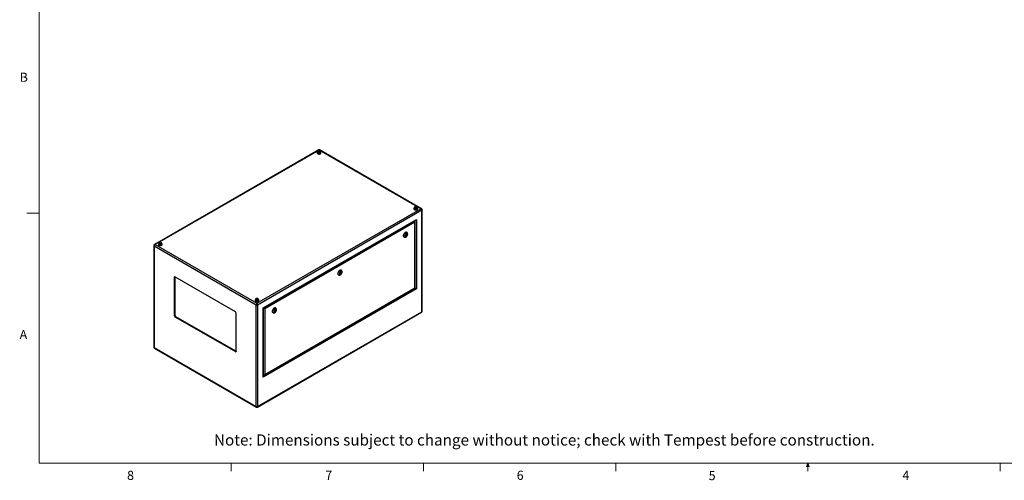
# Model space of a CAD drawing. Units: inches. Extents: x 0.4 to 16.6, y 0.2 to 10.8.
# Drawn here: x 0.4 to 10.5, y 0.2 to 4.9 of the extents above; entities that cross this region are included whole.
import ezdxf

# ---------------------------------------------------------------- set-up
doc = ezdxf.new("R2010")
doc.units = ezdxf.units.IN
doc.header["$MEASUREMENT"] = 0
doc.styles.add('SLDTEXTSTYLE0', font='TXT', dxfattribs={"width": 0.75})

msp = doc.modelspace()

# ---------------------------------------------------------------- linework, layer by layer
at = {"color": 7, "linetype": 'Continuous', "lineweight": 18}
for p, q in [((0.62625, 10.64207), (0.62625, 0.39207)), ((0.62625, 2.95457), (0.50125, 2.95457)), ((16.37625, 0.39207), (0.62625, 0.39207)), ((2.59475, 0.39207), (2.59475, 0.30727)), ((4.5635, 0.39207), (4.5635, 0.30727)), ((6.53225, 0.39207), (6.53225, 0.30727)), ((8.48775, 0.3575), (8.501, 0.39207)), ((8.51356, 0.3575), (8.48775, 0.3575)), ((8.501, 0.39207), (8.501, 0.30727)), ((8.501, 0.39207), (8.51356, 0.3575)), ((10.46975, 0.39207), (10.46975, 0.30727))]:
    msp.add_line(p, q, dxfattribs=at)
at = {"color": 7, "linetype": 'Continuous', "lineweight": 25}
for p, q in [((3.48843, 3.60138), (1.80689, 2.63064)), ((3.49343, 3.59977), (1.81519, 2.63094)), ((3.47473, 3.57348), (3.47473, 3.56981)), ((3.47621, 3.57552), (3.47621, 3.57348)), ((3.48861, 3.58647), (3.48685, 3.58267)), ((3.48685, 3.58267), (3.49167, 3.57989)), ((3.4952, 3.58749), (3.48861, 3.58647)), ((3.48861, 3.58165), (3.48861, 3.58647)), ((3.49167, 3.57989), (3.49825, 3.5809)), ((4.53528, 2.99832), (3.49343, 3.59977)), ((3.50002, 3.58471), (3.4952, 3.58749)), ((3.4952, 3.58043), (3.4952, 3.58749)), ((3.49825, 3.5809), (3.50002, 3.58471)), ((4.54358, 2.99803), (3.49843, 3.60138)), ((3.51066, 3.57348), (3.51066, 3.57552)), ((3.51213, 3.56981), (3.51213, 3.57348)), ((2.85704, 2.02949), (4.53528, 2.99832)), ((4.54702, 2.98338), (2.86411, 2.01185)), ((4.46468, 3.002), (4.46468, 2.99832)), ((4.46616, 3.00404), (4.46616, 3.002)), ((4.47856, 3.01499), (4.4768, 3.01118)), ((4.4768, 3.01118), (4.48162, 3.0084)), ((4.48515, 3.016), (4.47856, 3.01499)), ((4.47856, 3.01016), (4.47856, 3.01499)), ((4.48162, 3.0084), (4.4882, 3.00942)), ((4.48997, 3.01322), (4.48515, 3.016)), ((4.48515, 3.00895), (4.48515, 3.016)), ((4.4882, 3.00942), (4.48997, 3.01322)), ((4.50061, 3.002), (4.50061, 3.00404)), ((4.50208, 2.99832), (4.50208, 3.002)), ((4.54702, 1.9436), (4.54702, 2.98338)), ((4.54995, 1.94768), (4.54995, 2.98746)), ((2.92068, 1.98188), (4.49045, 2.88809)), ((2.92361, 1.98019), (4.48338, 2.88063)), ((4.47419, 2.85992), (2.93694, 1.97249)), ((4.47419, 2.1871), (4.47419, 2.85992)), ((4.47712, 2.1854), (4.47712, 2.86978)), ((4.49045, 2.88809), (4.49045, 2.1777)), ((4.38294, 2.73243), (4.37973, 2.72415)), ((4.37973, 2.72415), (4.38294, 2.71957)), ((4.38039, 2.7232), (4.3848, 2.72575)), ((4.38116, 2.72785), (4.38491, 2.72569)), ((4.38937, 2.73615), (4.38294, 2.73243)), ((4.38741, 2.73002), (4.38309, 2.73252)), ((4.3854, 2.72558), (4.38937, 2.72329)), ((4.38673, 2.73042), (4.38817, 2.73412)), ((4.38817, 2.73412), (4.3875, 2.73507)), ((4.38817, 2.73412), (4.39259, 2.73157)), ((4.39259, 2.73157), (4.38937, 2.73615)), ((4.38937, 2.72329), (4.39259, 2.73157)), ((4.39283, 2.75576), (4.39107, 2.75678)), ((1.81519, 2.63094), (2.85704, 2.02949)), ((1.84839, 2.63461), (1.84839, 2.63094)), ((1.84986, 2.63665), (1.84986, 2.63461)), ((1.86227, 2.6476), (1.8605, 2.6438)), ((1.8605, 2.6438), (1.86532, 2.64102)), ((1.86885, 2.64862), (1.86227, 2.6476)), ((1.86227, 2.64278), (1.86227, 2.6476)), ((1.86532, 2.64102), (1.87191, 2.64204)), ((1.87367, 2.64584), (1.86885, 2.64862)), ((1.86885, 2.64156), (1.86885, 2.64862)), ((1.87191, 2.64204), (1.87367, 2.64584)), ((1.88431, 2.63461), (1.88431, 2.63665)), ((1.88579, 2.63094), (1.88579, 2.63461)), ((4.36357, 2.70915), (4.36534, 2.70813)), ((4.38294, 2.71957), (4.38937, 2.72329)), ((1.80052, 2.62008), (1.80052, 1.58029)), ((2.84997, 2.01185), (1.80345, 2.616)), ((1.80345, 2.616), (1.80345, 1.57621)), ((3.69182, 2.32135), (3.69358, 2.32033)), ((3.71119, 2.34464), (3.70797, 2.33635)), ((3.70797, 2.33635), (3.71119, 2.33178)), ((3.70864, 2.33541), (3.71305, 2.33796)), ((3.70941, 2.34006), (3.71315, 2.3379)), ((3.71762, 2.34835), (3.71119, 2.34464)), ((3.71119, 2.33178), (3.71762, 2.33549)), ((3.71565, 2.34223), (3.71133, 2.34472)), ((3.71365, 2.33778), (3.71762, 2.33549)), ((3.71498, 2.34262), (3.71641, 2.34633)), ((3.71641, 2.34633), (3.71575, 2.34727)), ((3.71641, 2.34633), (3.72083, 2.34378)), ((3.72083, 2.34378), (3.71762, 2.34835)), ((3.71762, 2.33549), (3.72083, 2.34378)), ((3.72108, 2.36796), (3.71931, 2.36898)), ((2.01558, 2.29822), (2.00851, 2.29413)), ((2.00851, 2.29413), (2.00851, 1.90628)), ((2.01573, 2.3), (2.01558, 2.29822)), ((2.01558, 2.29822), (2.01558, 1.91036)), ((2.63607, 1.94206), (2.01735, 2.29924)), ((4.49045, 2.1777), (2.92068, 1.27149)), ((2.92987, 1.29219), (4.47712, 2.1854)), ((2.93694, 1.29966), (4.47419, 2.1871)), ((2.83834, 2.06313), (2.83834, 2.05945)), ((2.83981, 2.06517), (2.83981, 2.06313)), ((2.85221, 2.07612), (2.85045, 2.07231)), ((2.85045, 2.07231), (2.85527, 2.06953)), ((2.8588, 2.07714), (2.85221, 2.07612)), ((2.85221, 2.0713), (2.85221, 2.07612)), ((2.85527, 2.06953), (2.86186, 2.07055)), ((2.86362, 2.07435), (2.8588, 2.07714)), ((2.8588, 2.07008), (2.8588, 2.07714)), ((2.86186, 2.07055), (2.86362, 2.07435)), ((2.87426, 2.06313), (2.87426, 2.06517)), ((2.87574, 2.05945), (2.87574, 2.06313)), ((2.6449, 1.53889), (2.6449, 1.92675)), ((2.84997, 0.97207), (2.84997, 2.01185)), ((2.86204, 0.96638), (4.54358, 1.93711)), ((2.86411, 2.01185), (2.86411, 0.97207)), ((2.86411, 0.97207), (4.54702, 1.9436)), ((2.92068, 1.27149), (2.92068, 1.98188)), ((2.92361, 1.28135), (2.92361, 1.98019)), ((2.93694, 1.97249), (2.93694, 1.29966)), ((3.02006, 1.93356), (3.02183, 1.93254)), ((3.03944, 1.95685), (3.03622, 1.94856)), ((3.03622, 1.94856), (3.03944, 1.94399)), ((3.03689, 1.94762), (3.0413, 1.95016)), ((3.03766, 1.95227), (3.0414, 1.95011)), ((3.04587, 1.96056), (3.03944, 1.95685)), ((3.03944, 1.94399), (3.04587, 1.9477)), ((3.0439, 1.95444), (3.03958, 1.95693)), ((3.0419, 1.94999), (3.04587, 1.9477)), ((3.04322, 1.95483), (3.04466, 1.95853)), ((3.04466, 1.95853), (3.044, 1.95948)), ((3.04466, 1.95853), (3.04908, 1.95598)), ((3.04908, 1.95598), (3.04587, 1.96056)), ((3.04587, 1.9477), (3.04908, 1.95598)), ((3.04933, 1.98017), (3.04756, 1.98119)), ((2.01558, 1.91036), (2.00851, 1.90628)), ((2.02442, 1.89505), (2.01735, 1.89097)), ((2.01735, 1.89097), (2.63607, 1.53379)), ((2.02442, 1.89505), (2.64314, 1.53787)), ((1.80345, 1.57621), (2.84997, 0.97207)), ((1.80689, 1.56973), (2.85204, 0.96638)), ((2.64314, 1.53787), (2.63607, 1.53379)), ((2.64314, 1.53787), (2.64476, 1.53711))]:
    msp.add_line(p, q, dxfattribs=at)
at = {"color": 8, "linetype": 'Continuous', "lineweight": 25}
for p, q in [((4.47631, 2.87386), (4.47631, 2.87655)), ((2.92361, 1.28951), (2.92593, 1.29085))]:
    msp.add_line(p, q, dxfattribs=at)
at = {"color": 7, "linetype": 'Continuous', "lineweight": 25, "flags": 128}
for points in [[(3.47621, 3.57769), (3.47616, 3.57761), (3.47509, 3.57559), (3.47473, 3.57348), (3.47509, 3.57138), (3.47616, 3.56935), (3.47788, 3.56748), (3.48021, 3.56585)], [(3.47473, 3.56981), (3.47509, 3.5677), (3.47616, 3.56568), (3.47788, 3.56381), (3.48021, 3.56217), (3.48304, 3.56083), (3.48628, 3.55983), (3.48978, 3.55922), (3.49343, 3.55901), (3.49708, 3.55922), (3.50059, 3.55983), (3.50382, 3.56083), (3.50666, 3.56217), (3.50898, 3.56381), (3.51071, 3.56568), (3.51177, 3.5677), (3.51213, 3.56981)], [(3.48021, 3.56585), (3.48304, 3.5645), (3.48628, 3.56351), (3.48978, 3.56289), (3.49343, 3.56269), (3.49708, 3.56289), (3.50059, 3.56351), (3.50382, 3.5645), (3.50666, 3.56585), (3.50898, 3.56748), (3.51071, 3.56935), (3.51177, 3.57138), (3.51213, 3.57348), (3.51177, 3.57559), (3.51071, 3.57761), (3.51061, 3.57774)], [(3.48125, 3.56645), (3.48395, 3.56518), (3.48704, 3.56425), (3.49039, 3.56369), (3.49387, 3.56354), (3.49733, 3.5638), (3.50062, 3.56445), (3.50363, 3.56547), (3.50621, 3.56682), (3.50828, 3.56844), (3.50973, 3.57027), (3.51052, 3.57222), (3.51066, 3.57348)], [(3.48832, 3.58074), (3.49015, 3.57997), (3.4923, 3.57957), (3.49456, 3.57957), (3.49671, 3.57997), (3.49854, 3.58074), (3.49987, 3.58179), (3.50057, 3.58304), (3.50057, 3.58434), (3.49987, 3.58558), (3.49854, 3.58664), (3.49671, 3.5874), (3.49456, 3.58781), (3.4923, 3.58781), (3.49015, 3.5874), (3.48832, 3.58664), (3.487, 3.58558), (3.4863, 3.58434), (3.4863, 3.58304), (3.487, 3.58179), (3.48832, 3.58074)], [(4.46616, 3.00621), (4.46611, 3.00613), (4.46504, 3.0041), (4.46468, 3.002), (4.46504, 2.99989), (4.46611, 2.99786), (4.46783, 2.996), (4.47016, 2.99436)], [(4.46468, 2.99832), (4.46504, 2.99621), (4.46611, 2.99419), (4.46783, 2.99232), (4.47016, 2.99069), (4.47299, 2.98934), (4.47623, 2.98835), (4.47973, 2.98773), (4.48338, 2.98753), (4.48703, 2.98773), (4.49054, 2.98835), (4.49377, 2.98934), (4.49661, 2.99069), (4.49893, 2.99232), (4.50066, 2.99419), (4.50172, 2.99621), (4.50208, 2.99832)], [(4.47016, 2.99436), (4.47299, 2.99302), (4.47623, 2.99202), (4.47973, 2.99141), (4.48338, 2.9912), (4.48703, 2.99141), (4.49054, 2.99202), (4.49377, 2.99302), (4.49661, 2.99436), (4.49893, 2.996), (4.50066, 2.99786), (4.50172, 2.99989), (4.50208, 3.002), (4.50172, 3.0041), (4.50066, 3.00613), (4.50056, 3.00626)], [(4.4712, 2.99496), (4.4739, 2.99369), (4.47699, 2.99276), (4.48034, 2.99221), (4.48382, 2.99206), (4.48728, 2.99231), (4.49057, 2.99296), (4.49358, 2.99398), (4.49616, 2.99533), (4.49823, 2.99695), (4.49968, 2.99878), (4.50047, 3.00074), (4.50061, 3.002)], [(4.47827, 3.00925), (4.4801, 3.00849), (4.48225, 3.00808), (4.48451, 3.00808), (4.48666, 3.00849), (4.48849, 3.00925), (4.48982, 3.01031), (4.49052, 3.01155), (4.49052, 3.01285), (4.48982, 3.0141), (4.48849, 3.01515), (4.48666, 3.01592), (4.48451, 3.01632), (4.48225, 3.01632), (4.4801, 3.01592), (4.47827, 3.01515), (4.47695, 3.0141), (4.47625, 3.01285), (4.47625, 3.01155), (4.47695, 3.01031), (4.47827, 3.00925)], [(4.39107, 2.75678), (4.38961, 2.75746), (4.38704, 2.75802), (4.38421, 2.75794), (4.38121, 2.75721), (4.3781, 2.75585), (4.37497, 2.7539), (4.37191, 2.75141), (4.36898, 2.74844), (4.36627, 2.74507), (4.36385, 2.74138), (4.36177, 2.73748), (4.3601, 2.73346), (4.35887, 2.72942), (4.35812, 2.72548), (4.35787, 2.72174)], [(4.39853, 2.735), (4.39828, 2.73773), (4.39753, 2.74006), (4.39631, 2.74189), (4.39468, 2.74314), (4.3927, 2.74376), (4.39045, 2.74374), (4.38803, 2.74307), (4.38553, 2.74177), (4.38305, 2.7399), (4.38071, 2.73754), (4.37858, 2.73479), (4.37677, 2.73175), (4.37534, 2.72855), (4.37435, 2.72532), (4.37384, 2.7222), (4.37384, 2.71931), (4.37435, 2.71677), (4.37534, 2.71468), (4.37677, 2.71313), (4.37858, 2.71219), (4.38071, 2.71188), (4.38305, 2.71224), (4.38553, 2.71323), (4.38803, 2.71482), (4.39045, 2.71694), (4.3927, 2.71951), (4.39468, 2.72242), (4.39631, 2.72556), (4.39753, 2.72879), (4.39828, 2.73198), (4.39853, 2.735)], [(4.38792, 2.72888), (4.38779, 2.72958), (4.38741, 2.73002), (4.38683, 2.73014), (4.38616, 2.7299), (4.38548, 2.72935), (4.38491, 2.72858), (4.38452, 2.7277), (4.38439, 2.72684), (4.38452, 2.72614), (4.38491, 2.72569), (4.38548, 2.72558), (4.38616, 2.72582), (4.38683, 2.72636), (4.38741, 2.72714), (4.38779, 2.72802), (4.38792, 2.72888)], [(1.84987, 2.63882), (1.84981, 2.63874), (1.84875, 2.63672), (1.84839, 2.63461), (1.84875, 2.63251), (1.84981, 2.63048), (1.85154, 2.62861), (1.85386, 2.62698)], [(1.84839, 2.63094), (1.84875, 2.62883), (1.84981, 2.62681), (1.85154, 2.62494), (1.85386, 2.6233), (1.8567, 2.62196), (1.85993, 2.62096), (1.86344, 2.62035), (1.86709, 2.62014), (1.87074, 2.62035), (1.87424, 2.62096), (1.87748, 2.62196), (1.88031, 2.6233), (1.88264, 2.62494), (1.88436, 2.62681), (1.88543, 2.62883), (1.88579, 2.63094)], [(1.85386, 2.62698), (1.8567, 2.62564), (1.85993, 2.62464), (1.86344, 2.62402), (1.86709, 2.62382), (1.87074, 2.62402), (1.87424, 2.62464), (1.87748, 2.62564), (1.88031, 2.62698), (1.88264, 2.62861), (1.88436, 2.63048), (1.88543, 2.63251), (1.88579, 2.63461), (1.88543, 2.63672), (1.88436, 2.63874), (1.88427, 2.63887)], [(1.85491, 2.62758), (1.85761, 2.62631), (1.8607, 2.62538), (1.86405, 2.62482), (1.86752, 2.62467), (1.87098, 2.62493), (1.87428, 2.62558), (1.87728, 2.6266), (1.87987, 2.62795), (1.88193, 2.62957), (1.88339, 2.6314), (1.88417, 2.63336), (1.88431, 2.63461)], [(1.86198, 2.64187), (1.86381, 2.6411), (1.86596, 2.6407), (1.86822, 2.6407), (1.87037, 2.6411), (1.8722, 2.64187), (1.87352, 2.64293), (1.87422, 2.64417), (1.87422, 2.64547), (1.87352, 2.64671), (1.8722, 2.64777), (1.87037, 2.64853), (1.86822, 2.64894), (1.86596, 2.64894), (1.86381, 2.64853), (1.86198, 2.64777), (1.86065, 2.64671), (1.85995, 2.64547), (1.85995, 2.64417), (1.86065, 2.64293), (1.86198, 2.64187)], [(3.71931, 2.36898), (3.71786, 2.36966), (3.71529, 2.37023), (3.71246, 2.37014), (3.70945, 2.36941), (3.70635, 2.36806), (3.70322, 2.36611), (3.70015, 2.36361), (3.69723, 2.36064), (3.69452, 2.35727), (3.69209, 2.35359), (3.69002, 2.34968), (3.68835, 2.34566), (3.68712, 2.34163), (3.68637, 2.33769), (3.68612, 2.33394)], [(3.72678, 2.34721), (3.72652, 2.34994), (3.72578, 2.35227), (3.72456, 2.35409), (3.72293, 2.35534), (3.72095, 2.35597), (3.7187, 2.35595), (3.71628, 2.35527), (3.71378, 2.35397), (3.7113, 2.35211), (3.70895, 2.34975), (3.70683, 2.34699), (3.70501, 2.34395), (3.70358, 2.34075), (3.7026, 2.33753), (3.70209, 2.3344), (3.70209, 2.33151), (3.7026, 2.32897), (3.70358, 2.32688), (3.70501, 2.32534), (3.70683, 2.32439), (3.70895, 2.32409), (3.7113, 2.32444), (3.71378, 2.32543), (3.71628, 2.32702), (3.7187, 2.32915), (3.72095, 2.33172), (3.72293, 2.33463), (3.72456, 2.33777), (3.72578, 2.34099), (3.72652, 2.34419), (3.72678, 2.34721)], [(3.71617, 2.34109), (3.71604, 2.34179), (3.71565, 2.34223), (3.71508, 2.34234), (3.7144, 2.34211), (3.71373, 2.34156), (3.71315, 2.34079), (3.71277, 2.3399), (3.71264, 2.33904), (3.71277, 2.33834), (3.71315, 2.3379), (3.71373, 2.33779), (3.7144, 2.33802), (3.71508, 2.33857), (3.71565, 2.33934), (3.71604, 2.34023), (3.71617, 2.34109)], [(4.47419, 2.1871), (4.47543, 2.18638), (4.47636, 2.18584), (4.47693, 2.18551), (4.47712, 2.1854)], [(2.83982, 2.06734), (2.83976, 2.06726), (2.8387, 2.06523), (2.83834, 2.06313), (2.8387, 2.06102), (2.83976, 2.05899), (2.84149, 2.05713), (2.84381, 2.05549)], [(2.83834, 2.05945), (2.8387, 2.05735), (2.83976, 2.05532), (2.84149, 2.05345), (2.84381, 2.05182), (2.84665, 2.05048), (2.84988, 2.04948), (2.85339, 2.04886), (2.85704, 2.04866), (2.86069, 2.04886), (2.86419, 2.04948), (2.86743, 2.05048), (2.87026, 2.05182), (2.87259, 2.05345), (2.87431, 2.05532), (2.87538, 2.05735), (2.87574, 2.05945)], [(2.84381, 2.05549), (2.84665, 2.05415), (2.84988, 2.05315), (2.85339, 2.05254), (2.85704, 2.05233), (2.86069, 2.05254), (2.86419, 2.05315), (2.86743, 2.05415), (2.87026, 2.05549), (2.87259, 2.05713), (2.87431, 2.05899), (2.87538, 2.06102), (2.87574, 2.06313), (2.87538, 2.06523), (2.87431, 2.06726), (2.87422, 2.06739)], [(2.84486, 2.0561), (2.84756, 2.05482), (2.85065, 2.05389), (2.854, 2.05334), (2.85747, 2.05319), (2.86093, 2.05344), (2.86423, 2.05409), (2.86723, 2.05511), (2.86982, 2.05646), (2.87188, 2.05808), (2.87334, 2.05991), (2.87412, 2.06187), (2.87426, 2.06313)], [(2.85193, 2.07038), (2.85376, 2.06962), (2.85591, 2.06921), (2.85817, 2.06921), (2.86032, 2.06962), (2.86215, 2.07038), (2.86347, 2.07144), (2.86417, 2.07268), (2.86417, 2.07399), (2.86347, 2.07523), (2.86215, 2.07628), (2.86032, 2.07705), (2.85817, 2.07745), (2.85591, 2.07745), (2.85376, 2.07705), (2.85193, 2.07628), (2.8506, 2.07523), (2.8499, 2.07399), (2.8499, 2.07268), (2.8506, 2.07144), (2.85193, 2.07038)], [(3.04756, 1.98119), (3.04611, 1.98187), (3.04354, 1.98243), (3.04071, 1.98235), (3.0377, 1.98162), (3.0346, 1.98026), (3.03147, 1.97831), (3.0284, 1.97582), (3.02548, 1.97285), (3.02277, 1.96948), (3.02034, 1.96579), (3.01827, 1.96189), (3.0166, 1.95787), (3.01537, 1.95384), (3.01462, 1.9499), (3.01437, 1.94615)], [(3.05503, 1.95942), (3.05477, 1.96215), (3.05402, 1.96447), (3.05281, 1.9663), (3.05118, 1.96755), (3.0492, 1.96818), (3.04695, 1.96815), (3.04453, 1.96748), (3.04203, 1.96618), (3.03955, 1.96431), (3.0372, 1.96195), (3.03508, 1.9592), (3.03326, 1.95616), (3.03183, 1.95296), (3.03085, 1.94973), (3.03034, 1.94661), (3.03034, 1.94372), (3.03085, 1.94118), (3.03183, 1.93909), (3.03326, 1.93754), (3.03508, 1.9366), (3.0372, 1.9363), (3.03955, 1.93665), (3.04203, 1.93764), (3.04453, 1.93923), (3.04695, 1.94135), (3.0492, 1.94392), (3.05118, 1.94684), (3.05281, 1.94997), (3.05402, 1.9532), (3.05477, 1.95639), (3.05503, 1.95942)], [(3.04442, 1.95329), (3.04429, 1.954), (3.0439, 1.95444), (3.04333, 1.95455), (3.04265, 1.95431), (3.04198, 1.95377), (3.0414, 1.95299), (3.04102, 1.95211), (3.04088, 1.95125), (3.04102, 1.95055), (3.0414, 1.95011), (3.04198, 1.95), (3.04265, 1.95023), (3.04333, 1.95078), (3.0439, 1.95155), (3.04429, 1.95243), (3.04442, 1.95329)]]:
    msp.add_lwpolyline(points, dxfattribs=at)
at = {"color": 8, "linetype": 'Continuous', "lineweight": 25, "flags": 128}
for points in [[(3.51066, 3.57552), (3.51052, 3.57427), (3.50973, 3.57231), (3.50828, 3.57048), (3.50621, 3.56886), (3.50363, 3.56751), (3.50062, 3.56649), (3.49733, 3.56584), (3.49387, 3.56558), (3.49039, 3.56574), (3.48704, 3.56629), (3.48395, 3.56722), (3.48125, 3.56849)], [(4.50061, 3.00403), (4.50047, 3.00278), (4.49968, 3.00082), (4.49823, 2.99899), (4.49616, 2.99737), (4.49358, 2.99602), (4.49057, 2.995), (4.48728, 2.99435), (4.48382, 2.9941), (4.48034, 2.99425), (4.47699, 2.9948), (4.4739, 2.99573), (4.4712, 2.99701)], [(4.36535, 2.70811), (4.36453, 2.70865), (4.36265, 2.71045), (4.36119, 2.71281), (4.3602, 2.71567), (4.3597, 2.71895), (4.3597, 2.72256), (4.3602, 2.72642), (4.36119, 2.73042), (4.36265, 2.73445), (4.36453, 2.73843), (4.36679, 2.74224), (4.36936, 2.74578), (4.37219, 2.74896), (4.37519, 2.7517), (4.3783, 2.75393), (4.38143, 2.75559), (4.38449, 2.75663), (4.38742, 2.75704), (4.39013, 2.7568), (4.39255, 2.75591), (4.3928, 2.75578)], [(1.88431, 2.63665), (1.88417, 2.6354), (1.88339, 2.63344), (1.88193, 2.63161), (1.87987, 2.62999), (1.87728, 2.62864), (1.87428, 2.62762), (1.87098, 2.62697), (1.86752, 2.62671), (1.86405, 2.62687), (1.8607, 2.62742), (1.85761, 2.62835), (1.85491, 2.62962)], [(3.6936, 2.32032), (3.69278, 2.32085), (3.6909, 2.32266), (3.68944, 2.32502), (3.68845, 2.32787), (3.68795, 2.33115), (3.68795, 2.33477), (3.68845, 2.33862), (3.68944, 2.34262), (3.6909, 2.34666), (3.69278, 2.35064), (3.69503, 2.35444), (3.69761, 2.35798), (3.70044, 2.36116), (3.70344, 2.3639), (3.70655, 2.36613), (3.70968, 2.36779), (3.71274, 2.36884), (3.71567, 2.36925), (3.71838, 2.369), (3.7208, 2.36812), (3.72105, 2.36798)], [(2.87426, 2.06516), (2.87412, 2.06391), (2.87334, 2.06195), (2.87188, 2.06012), (2.86982, 2.0585), (2.86723, 2.05715), (2.86423, 2.05613), (2.86093, 2.05548), (2.85747, 2.05523), (2.854, 2.05538), (2.85065, 2.05593), (2.84756, 2.05687), (2.84486, 2.05814)], [(3.02185, 1.93253), (3.02103, 1.93306), (3.01915, 1.93486), (3.01769, 1.93722), (3.0167, 1.94008), (3.0162, 1.94336), (3.0162, 1.94697), (3.0167, 1.95083), (3.01769, 1.95483), (3.01915, 1.95887), (3.02103, 1.96284), (3.02328, 1.96665), (3.02586, 1.97019), (3.02869, 1.97337), (3.03169, 1.97611), (3.0348, 1.97834), (3.03793, 1.98), (3.04099, 1.98105), (3.04392, 1.98145), (3.04663, 1.98121), (3.04905, 1.98032), (3.0493, 1.98019)]]:
    msp.add_lwpolyline(points, dxfattribs=at)
at = {"color": 8, "linetype": 'Continuous', "lineweight": 25}
for centre, radius, start, end in [((3.48479, 3.57635), 0.00862, 185.581066, 245.797203), ((4.47474, 3.00487), 0.00862, 185.581066, 245.797203), ((4.54495, 2.98796), 0.00503, 294.375765, 354.292499), ((1.85844, 2.63748), 0.00862, 185.581066, 245.797203), ((1.8053, 2.62042), 0.00479, 184.025281, 247.264084), ((2.84839, 2.066), 0.00862, 185.581066, 245.797203), ((4.54495, 1.94818), 0.00503, 294.374658, 354.305201), ((1.80552, 1.58079), 0.00503, 185.694799, 245.625342)]:
    msp.add_arc(centre, radius, start, end, dxfattribs=at)
at = {"color": 7, "linetype": 'Continuous', "lineweight": 25}
for centre, radius, start, end in [((3.48479, 3.57431), 0.00862, 185.517255, 245.802886), ((3.49343, 3.59272), 0.01, 59.611185, 120.343311), ((4.47473, 3.00282), 0.00862, 185.517255, 245.802886), ((1.85844, 2.63544), 0.00862, 185.517255, 245.802886), ((4.37145, 2.72029), 0.01365, 173.935208, 234.752611), ((3.69969, 2.3325), 0.01365, 173.935208, 234.752611), ((2.0139, 2.29501), 0.00546, 50.796715, 189.214037), ((2.84839, 2.06395), 0.00862, 185.517255, 245.802886), ((2.62571, 1.92588), 0.01921, 2.605478, 57.394522), ((2.85704, 2.0255), 0.01537, 242.609672, 297.390328), ((3.02794, 1.94471), 0.01365, 173.935208, 234.752611), ((2.0277, 1.90715), 0.01921, 182.605478, 237.394522), ((2.03477, 1.91123), 0.01921, 182.605478, 237.394522), ((2.63952, 1.53802), 0.00546, 230.796715, 9.214037), ((2.85704, 0.98572), 0.01537, 242.609672, 297.390328), ((2.85704, 0.97504), 0.01, 239.611185, 300.343311)]:
    msp.add_arc(centre, radius, start, end, dxfattribs=at)
at = {"color": 8, "linetype": 'Continuous', "lineweight": 25}
for centre, major_axis, ratio, start_param, end_param in [((3.49343, 3.58891), (-0.00462, 0.01265), 0.42347604, 5.57205245, 6.35736935), ((3.49343, 3.58891), (0.00462, 0.01265), 0.42347604, 6.20900127, 6.99431817), ((4.53528, 2.98746), (0.00975, 0.00943), 0.69229671, 0.20279094, 0.98068137), ((1.81519, 2.62008), (0.00975, -0.00943), 0.69229671, 2.16091129, 2.94830392), ((4.53528, 1.94768), (0.00975, -0.00943), 0.69229671, 6.08782084, 6.87330027), ((1.81519, 1.58029), (0.00975, 0.00943), 0.69229671, 2.55147769, 3.33695712), ((2.85704, 0.97885), (0.00462, 0.01265), 0.42347604, 2.28192919, 3.06444945), ((2.85704, 0.97885), (-0.00462, 0.01265), 0.42347604, 3.21712564, 4.00125612)]:
    msp.add_ellipse(centre, major_axis=major_axis, ratio=ratio, start_param=start_param, end_param=end_param, dxfattribs=at)
at = {"color": 7, "linetype": 'Continuous', "lineweight": 25}
for centre, major_axis, ratio, start_param, end_param in [((4.53528, 2.98746), (0.00975, -0.00943), 0.69229671, 0.59011496, 2.16091129), ((4.46712, 2.86401), (0.00707, 0.01225), 0.57733463, 4.71242961, 6.17477252), ((4.48338, 2.89218), (0.00707, 0.01225), 0.57733463, 3.92695018, 4.71242961), ((1.81519, 2.62008), (0.00975, 0.00943), 0.69229671, 0.98068137, 2.55147769), ((4.48338, 2.18179), (0.01, -0.00577), 0.00007037, 0.7854388, 2.24778171), ((2.85704, 2.01863), (0.00462, 0.01265), 0.42347604, 0.71113286, 2.28192919), ((2.85704, 2.01863), (-0.00462, 0.01265), 0.42347604, 4.00125612, 5.57205245), ((2.91361, 1.98596), (0.01, -0.00577), 0.00007037, 0.00004063, 0.7854388), ((2.92987, 1.97657), (0.01, -0.00577), 0.00007037, 0.7854388, 2.24769343), ((2.91361, 1.27557), (0.00707, 0.01225), 0.57733463, 4.71242961, 5.49782778), ((2.92987, 1.30374), (0.00707, 0.01225), 0.57733463, 3.25017498, 4.71242961)]:
    msp.add_ellipse(centre, major_axis=major_axis, ratio=ratio, start_param=start_param, end_param=end_param, dxfattribs=at)
for points, knots in [([(3.51063, 3.57552), (3.51059, 3.57637), (3.51051, 3.57811), (3.50967, 3.5806), (3.50837, 3.5829), (3.50666, 3.58489), (3.50457, 3.58658), (3.5021, 3.58796), (3.49927, 3.58899), (3.49616, 3.58961), (3.49287, 3.58977), (3.48952, 3.58944), (3.48635, 3.58861), (3.4835, 3.58733), (3.48109, 3.5857), (3.47912, 3.58372), (3.4776, 3.58147), (3.47663, 3.57899), (3.47618, 3.57696), (3.47626, 3.5758), (3.47628, 3.57552)], [0, 0, 0, 0, 0.051427694, 0.105687431, 0.158654015, 0.211638941, 0.266001236, 0.323040057, 0.383429871, 0.446487542, 0.510556594, 0.575800534, 0.64313562, 0.705073945, 0.764327734, 0.82081723, 0.875536581, 0.929331877, 0.982765584, 1, 1, 1, 1]), ([(4.50058, 3.00404), (4.50054, 3.00488), (4.50046, 3.00662), (4.49962, 3.00912), (4.49832, 3.01141), (4.49661, 3.0134), (4.49452, 3.0151), (4.49205, 3.01648), (4.48922, 3.0175), (4.48611, 3.01812), (4.48282, 3.01828), (4.47947, 3.01795), (4.4763, 3.01713), (4.47345, 3.01585), (4.47104, 3.01421), (4.46907, 3.01224), (4.46755, 3.00998), (4.46658, 3.00751), (4.46613, 3.00548), (4.46621, 3.00432), (4.46623, 3.00403)], [0, 0, 0, 0, 0.05142769, 0.10568743, 0.15865401, 0.21163894, 0.26600124, 0.32304006, 0.38342987, 0.44648754, 0.51055659, 0.57580053, 0.64313562, 0.70507395, 0.76432773, 0.82081723, 0.87553658, 0.92933188, 0.98276558, 1, 1, 1, 1]), ([(4.54995, 2.98746), (4.5499, 2.98832), (4.54979, 2.99003), (4.54892, 2.99243), (4.54764, 2.99458), (4.54596, 2.99637), (4.54453, 2.99754), (4.54362, 2.99798), (4.54345, 2.99806)], [0, 0, 0, 0, 0.196853466, 0.392168333, 0.580729232, 0.767154544, 0.956455576, 1, 1, 1, 1]), ([(4.36541, 2.70817), (4.36593, 2.70786), (4.36734, 2.70702), (4.36993, 2.70627), (4.37299, 2.70588), (4.37612, 2.70606), (4.37927, 2.70677), (4.38243, 2.70802), (4.38557, 2.70982), (4.38863, 2.71214), (4.3915, 2.71493), (4.39411, 2.7181), (4.39639, 2.72157), (4.39832, 2.72526), (4.39984, 2.72912), (4.4009, 2.73309), (4.4014, 2.73643), (4.40144, 2.73842), (4.40146, 2.73908)], [0, 0, 0, 0, 0.034522573, 0.093365884, 0.151607586, 0.21052128, 0.271301022, 0.334881034, 0.401539621, 0.470564555, 0.540532817, 0.610385785, 0.680025967, 0.749733723, 0.819886175, 0.890895678, 0.963232281, 1, 1, 1, 1]), ([(4.40146, 2.73908), (4.40144, 2.73985), (4.40139, 2.74178), (4.40088, 2.74474), (4.39985, 2.74785), (4.39837, 2.75063), (4.39638, 2.75308), (4.39448, 2.75483), (4.39312, 2.75553), (4.39274, 2.75572)], [0, 0, 0, 0, 0.11285143, 0.28690647, 0.45301795, 0.61221683, 0.76661978, 0.93477605, 1, 1, 1, 1]), ([(1.80689, 2.6306), (1.80625, 2.63021), (1.80487, 2.62937), (1.80314, 2.62758), (1.80172, 2.62543), (1.80081, 2.62303), (1.80053, 2.6212), (1.80052, 2.62022), (1.80052, 2.62008)], [0, 0, 0, 0, 0.17399758, 0.37580623, 0.57407726, 0.77109444, 0.96790963, 1, 1, 1, 1]), ([(1.88429, 2.63665), (1.88425, 2.6375), (1.88416, 2.63924), (1.88332, 2.64174), (1.88203, 2.64403), (1.88031, 2.64602), (1.87822, 2.64771), (1.87576, 2.64909), (1.87293, 2.65012), (1.86981, 2.65074), (1.86652, 2.6509), (1.86318, 2.65057), (1.86, 2.64974), (1.85716, 2.64846), (1.85475, 2.64683), (1.85277, 2.64485), (1.85126, 2.6426), (1.85029, 2.64012), (1.84983, 2.63809), (1.84991, 2.63693), (1.84993, 2.63665)], [0, 0, 0, 0, 0.05142769, 0.10568743, 0.15865401, 0.21163894, 0.26600124, 0.32304006, 0.38342987, 0.44648754, 0.51055659, 0.57580053, 0.64313562, 0.70507395, 0.76432773, 0.82081723, 0.87553658, 0.92933188, 0.98276558, 1, 1, 1, 1]), ([(3.69366, 2.32038), (3.69418, 2.32007), (3.69559, 2.31923), (3.69818, 2.31848), (3.70124, 2.31809), (3.70437, 2.31827), (3.70752, 2.31898), (3.71068, 2.32023), (3.71382, 2.32202), (3.71687, 2.32435), (3.71975, 2.32714), (3.72235, 2.33031), (3.72464, 2.33378), (3.72656, 2.33747), (3.72809, 2.34133), (3.72915, 2.34529), (3.72965, 2.34863), (3.72969, 2.35062), (3.72971, 2.35129)], [0, 0, 0, 0, 0.034522573, 0.093365884, 0.151607586, 0.21052128, 0.271301022, 0.334881034, 0.401539621, 0.470564555, 0.540532817, 0.610385785, 0.680025967, 0.749733723, 0.819886175, 0.890895678, 0.963232281, 1, 1, 1, 1]), ([(3.72971, 2.35129), (3.72969, 2.35205), (3.72964, 2.35398), (3.72913, 2.35695), (3.7281, 2.36006), (3.72661, 2.36284), (3.72463, 2.36529), (3.72273, 2.36703), (3.72137, 2.36773), (3.72099, 2.36793)], [0, 0, 0, 0, 0.11285143, 0.28690647, 0.45301795, 0.61221683, 0.76661978, 0.93477605, 1, 1, 1, 1]), ([(2.87424, 2.06517), (2.8742, 2.06601), (2.87411, 2.06775), (2.87327, 2.07025), (2.87198, 2.07254), (2.87026, 2.07453), (2.86817, 2.07623), (2.86571, 2.07761), (2.86288, 2.07863), (2.85976, 2.07925), (2.85647, 2.07941), (2.85313, 2.07908), (2.84995, 2.07826), (2.84711, 2.07698), (2.8447, 2.07534), (2.84272, 2.07337), (2.8412, 2.07111), (2.84024, 2.06864), (2.83978, 2.06661), (2.83986, 2.06545), (2.83988, 2.06516)], [0, 0, 0, 0, 0.05142769, 0.10568743, 0.15865401, 0.21163894, 0.26600124, 0.32304006, 0.38342987, 0.44648754, 0.51055659, 0.57580053, 0.64313562, 0.70507395, 0.76432773, 0.82081723, 0.87553658, 0.92933188, 0.98276558, 1, 1, 1, 1]), ([(3.0219, 1.93259), (3.02243, 1.93227), (3.02384, 1.93143), (3.02642, 1.93068), (3.02949, 1.93029), (3.03261, 1.93047), (3.03576, 1.93118), (3.03893, 1.93244), (3.04207, 1.93423), (3.04512, 1.93655), (3.04799, 1.93935), (3.0506, 1.94252), (3.05289, 1.94598), (3.05481, 1.94968), (3.05633, 1.95353), (3.0574, 1.9575), (3.0579, 1.96084), (3.05794, 1.96283), (3.05796, 1.9635)], [0, 0, 0, 0, 0.03452257, 0.09336588, 0.15160759, 0.21052128, 0.27130102, 0.33488103, 0.40153962, 0.47056455, 0.54053282, 0.61038578, 0.68002597, 0.74973372, 0.81988617, 0.89089568, 0.96323228, 1, 1, 1, 1]), ([(3.05796, 1.9635), (3.05794, 1.96426), (3.05789, 1.96619), (3.05738, 1.96915), (3.05635, 1.97226), (3.05486, 1.97504), (3.05288, 1.9775), (3.05098, 1.97924), (3.04962, 1.97994), (3.04924, 1.98014)], [0, 0, 0, 0, 0.11285143, 0.28690647, 0.45301795, 0.61221683, 0.76661978, 0.93477605, 1, 1, 1, 1]), ([(4.54358, 1.93715), (4.54422, 1.93754), (4.5456, 1.93839), (4.54733, 1.94018), (4.54875, 1.94233), (4.54966, 1.94473), (4.54994, 1.94656), (4.54995, 1.94754), (4.54995, 1.94768)], [0, 0, 0, 0, 0.17399758, 0.37580623, 0.57407726, 0.77109444, 0.96790963, 1, 1, 1, 1]), ([(1.80052, 1.58029), (1.80057, 1.57944), (1.80068, 1.57773), (1.80155, 1.57532), (1.80283, 1.57318), (1.80451, 1.57138), (1.80594, 1.57022), (1.80685, 1.56978), (1.80702, 1.5697)], [0, 0, 0, 0, 0.19685347, 0.39216833, 0.58072923, 0.76715454, 0.95645558, 1, 1, 1, 1])]:
    msp.add_open_spline(points, degree=3, knots=knots, dxfattribs=at)

# ---------------------------------------------------------------- texts
at = {"color": 7, "linetype": 'Continuous', "lineweight": 0, "attachment_point": 1, "style": 'SLDTEXTSTYLE0'}
for s, insert, char_height in [('B', (0.4264, 4.39325), 0.09375), ('A', (0.42601, 1.75585), 0.09375), ('Note: Dimensions subject to change without notice; check with Tempest before construction.', (2.41697, 0.6862), 0.1145833), ('8', (1.52677, 0.31296), 0.09375), ('7', (3.55743, 0.31326), 0.09375), ('6', (5.51883, 0.31366), 0.09375), ('5', (7.48512, 0.31059), 0.09375), ('4', (9.47012, 0.31372), 0.09375)]:
    msp.add_mtext(s, dxfattribs=dict(at, insert=insert, char_height=char_height))

doc.saveas('drawing.dxf')
